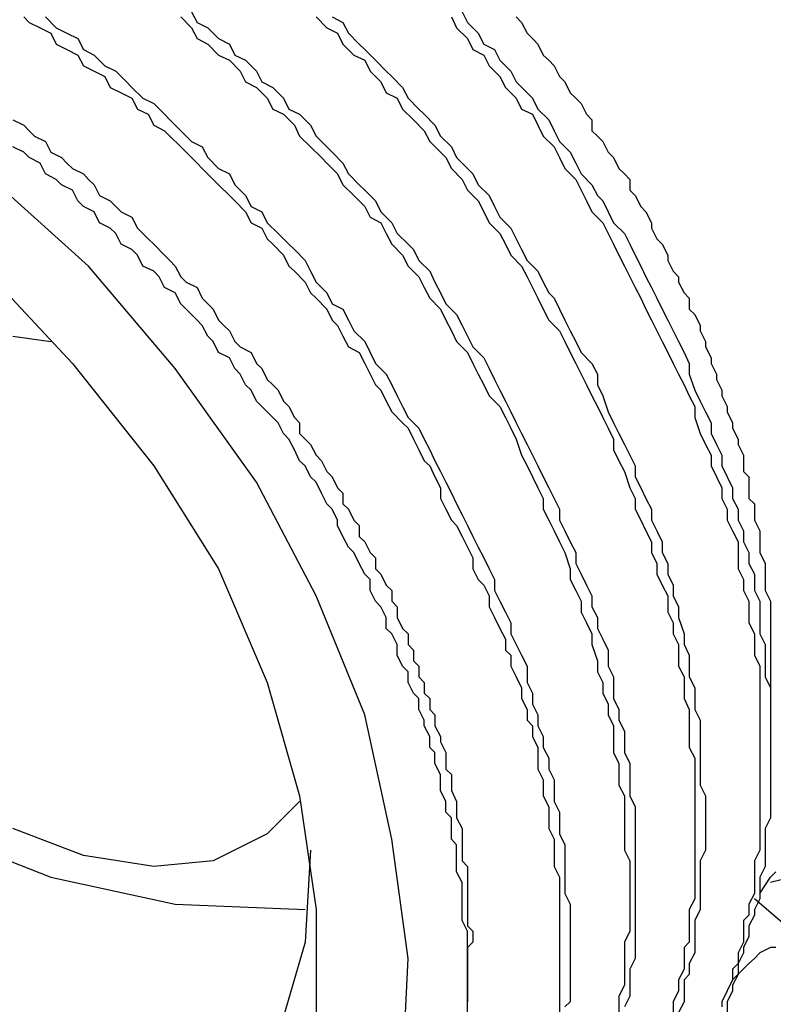
# Model space of a CAD drawing. Units: inches. Extents: x -139 to 702, y 1211 to 1878.
# Drawn here: x -70 to -64, y 1555 to 1562 of the extents above; entities that cross this region are included whole.
import ezdxf

# ---------------------------------------------------------------- set-up
doc = ezdxf.new("R2010")
doc.units = ezdxf.units.IN
doc.header["$MEASUREMENT"] = 0

msp = doc.modelspace()

# ---------------------------------------------------------------- linework, layer by layer
at = {"color": 0}
for p, q in [((-68.8059, 1562.3467), (-68.7629, 1562.2627)), ((-66.6889, 1562.3467), (-66.6469, 1562.2627)), ((-70.1179, 1562.3057), (-70.0769, 1562.2627)), ((-69.9479, 1562.3057), (-69.8639, 1562.2207)), ((-68.8899, 1562.3057), (-68.8059, 1562.2207)), ((-67.8319, 1562.3057), (-67.7479, 1562.2207)), ((-67.7049, 1562.3057), (-67.6209, 1562.2627)), ((-66.7729, 1562.3057), (-66.7319, 1562.2207)), ((-66.2659, 1562.3057), (-66.2239, 1562.2627)), ((-70.0769, 1562.2627), (-69.9909, 1562.2207)), ((-69.9909, 1562.2207), (-69.9069, 1562.1777)), ((-69.8639, 1562.2207), (-69.7799, 1562.1777)), ((-68.8059, 1562.2207), (-68.7629, 1562.1357)), ((-68.7629, 1562.2627), (-68.6789, 1562.2207)), ((-68.6789, 1562.2207), (-68.5939, 1562.1357)), ((-67.7479, 1562.2207), (-67.6639, 1562.1777)), ((-67.6209, 1562.2627), (-67.5779, 1562.1777)), ((-66.7319, 1562.2207), (-66.6469, 1562.1357)), ((-66.6469, 1562.2627), (-66.5629, 1562.1777)), ((-66.2239, 1562.2627), (-66.1809, 1562.1777)), ((-69.9069, 1562.1777), (-69.8639, 1562.0937)), ((-69.7799, 1562.1777), (-69.6949, 1562.1357)), ((-69.6949, 1562.1357), (-69.6519, 1562.0507)), ((-68.7629, 1562.1357), (-68.6789, 1562.0937)), ((-68.5939, 1562.1357), (-68.5099, 1562.0937)), ((-67.6639, 1562.1777), (-67.6209, 1562.0937)), ((-67.5779, 1562.1777), (-67.4939, 1562.0937)), ((-66.6469, 1562.1357), (-66.6049, 1562.0507)), ((-66.5629, 1562.1777), (-66.5199, 1562.0937)), ((-66.1809, 1562.1777), (-66.1389, 1562.1357)), ((-66.1389, 1562.1357), (-66.0969, 1562.0937)), ((-69.8639, 1562.0937), (-69.7799, 1562.0507)), ((-69.7799, 1562.0507), (-69.6949, 1562.0077)), ((-69.6519, 1562.0507), (-69.5679, 1562.0077)), ((-68.6789, 1562.0937), (-68.5939, 1562.0077)), ((-68.5099, 1562.0937), (-68.4669, 1562.0077)), ((-67.6209, 1562.0937), (-67.5349, 1562.0077)), ((-67.4939, 1562.0937), (-67.4509, 1562.0507)), ((-67.4509, 1562.0507), (-67.3669, 1561.9667)), ((-66.6049, 1562.0507), (-66.5199, 1562.0077)), ((-66.5199, 1562.0937), (-66.4359, 1562.0507)), ((-66.4359, 1562.0507), (-66.3929, 1561.9667)), ((-66.0969, 1562.0937), (-66.0539, 1562.0077)), ((-69.6949, 1562.0077), (-69.6519, 1561.9237)), ((-69.5679, 1562.0077), (-69.4839, 1561.9237)), ((-68.5939, 1562.0077), (-68.5099, 1561.9667)), ((-68.5099, 1561.9667), (-68.4259, 1561.8817)), ((-68.4669, 1562.0077), (-68.3829, 1561.9667)), ((-68.3829, 1561.9667), (-68.2979, 1561.8817)), ((-67.5349, 1562.0077), (-67.4509, 1561.9667)), ((-67.4509, 1561.9667), (-67.4089, 1561.8817)), ((-67.3669, 1561.9667), (-67.2819, 1561.8817)), ((-66.5199, 1562.0077), (-66.4769, 1561.9237)), ((-66.3929, 1561.9667), (-66.3089, 1561.8817)), ((-66.0539, 1562.0077), (-66.0109, 1561.9667)), ((-66.0109, 1561.9667), (-65.9699, 1561.9237)), ((-69.6519, 1561.9237), (-69.5679, 1561.8817)), ((-69.5679, 1561.8817), (-69.4839, 1561.8397)), ((-69.4839, 1561.9237), (-69.3989, 1561.8817)), ((-69.3989, 1561.8817), (-69.3139, 1561.7967)), ((-68.4259, 1561.8817), (-68.3829, 1561.7967)), ((-68.2979, 1561.8817), (-68.2559, 1561.7967)), ((-67.4089, 1561.8817), (-67.3249, 1561.7967)), ((-67.2819, 1561.8817), (-67.2389, 1561.8397)), ((-66.4769, 1561.9237), (-66.3929, 1561.8397)), ((-66.3089, 1561.8817), (-66.2659, 1561.7967)), ((-65.9699, 1561.9237), (-65.9269, 1561.8397)), ((-69.4839, 1561.8397), (-69.4409, 1561.7547)), ((-67.2389, 1561.8397), (-67.1549, 1561.7547)), ((-66.3929, 1561.8397), (-66.3499, 1561.7547)), ((-65.9269, 1561.8397), (-65.8849, 1561.7967)), ((-69.4409, 1561.7547), (-69.3559, 1561.7117)), ((-69.3139, 1561.7967), (-69.2719, 1561.7547)), ((-69.2719, 1561.7547), (-69.1859, 1561.6707)), ((-68.3829, 1561.7967), (-68.2979, 1561.7547)), ((-68.2979, 1561.7547), (-68.2129, 1561.6707)), ((-68.2559, 1561.7967), (-68.1709, 1561.7547)), ((-68.1709, 1561.7547), (-68.0869, 1561.6707)), ((-67.3249, 1561.7967), (-67.2819, 1561.7117)), ((-67.1549, 1561.7547), (-67.1119, 1561.6707)), ((-66.3499, 1561.7547), (-66.2659, 1561.6707)), ((-66.2659, 1561.7967), (-66.1809, 1561.7117)), ((-65.8849, 1561.7967), (-65.8429, 1561.7117)), ((-69.3559, 1561.7117), (-69.2719, 1561.6707)), ((-69.2719, 1561.6707), (-69.2289, 1561.5847)), ((-69.1859, 1561.6707), (-69.1019, 1561.6277)), ((-68.2129, 1561.6707), (-68.1709, 1561.5847)), ((-68.0869, 1561.6707), (-68.0439, 1561.5847)), ((-67.2819, 1561.7117), (-67.1979, 1561.6707)), ((-67.1979, 1561.6707), (-67.1549, 1561.5847)), ((-67.1119, 1561.6707), (-67.0279, 1561.5847)), ((-66.2659, 1561.6707), (-66.2239, 1561.5847)), ((-66.1809, 1561.7117), (-66.1389, 1561.6707)), ((-66.1389, 1561.6707), (-66.0969, 1561.5847)), ((-65.8429, 1561.7117), (-65.7999, 1561.6707)), ((-65.7999, 1561.6707), (-65.7579, 1561.6277)), ((-69.2289, 1561.5847), (-69.1449, 1561.5437)), ((-69.1019, 1561.6277), (-69.0179, 1561.5437)), ((-68.1709, 1561.5847), (-68.0869, 1561.5437)), ((-68.0439, 1561.5847), (-67.9599, 1561.5437)), ((-67.1549, 1561.5847), (-67.0699, 1561.5007)), ((-67.0279, 1561.5847), (-66.9859, 1561.5437)), ((-66.2239, 1561.5847), (-66.1389, 1561.5437)), ((-66.0969, 1561.5847), (-66.0109, 1561.5007)), ((-65.7579, 1561.6277), (-65.7149, 1561.5437)), ((-70.2029, 1561.5007), (-70.1179, 1561.4587)), ((-69.1449, 1561.5437), (-69.1019, 1561.4587)), ((-69.0179, 1561.5437), (-68.9749, 1561.5007)), ((-68.9749, 1561.5007), (-68.8899, 1561.4157)), ((-68.0869, 1561.5437), (-68.0009, 1561.4587)), ((-67.9599, 1561.5437), (-67.8739, 1561.4587)), ((-67.0699, 1561.5007), (-66.9859, 1561.4157)), ((-66.9859, 1561.5437), (-66.9019, 1561.4587)), ((-66.1389, 1561.5437), (-66.0969, 1561.4587)), ((-66.0109, 1561.5007), (-65.9699, 1561.4157)), ((-65.7149, 1561.5437), (-65.6739, 1561.5007)), ((-65.6739, 1561.5007), (-65.6739, 1561.4157)), ((-70.1179, 1561.4587), (-70.0769, 1561.4157)), ((-69.1019, 1561.4587), (-69.0179, 1561.4157)), ((-68.0009, 1561.4587), (-67.9599, 1561.3737)), ((-67.8739, 1561.4587), (-67.8319, 1561.3737)), ((-66.9019, 1561.4587), (-66.8589, 1561.3737)), ((-66.0969, 1561.4587), (-66.0539, 1561.3737)), ((-70.0769, 1561.4157), (-70.0339, 1561.3737)), ((-70.0339, 1561.3737), (-69.9479, 1561.3317)), ((-69.0179, 1561.4157), (-68.9749, 1561.3737)), ((-68.9749, 1561.3737), (-68.8899, 1561.2887)), ((-68.8899, 1561.4157), (-68.8059, 1561.3317)), ((-67.9599, 1561.3737), (-67.8739, 1561.2887)), ((-67.8319, 1561.3737), (-67.7479, 1561.2887)), ((-66.9859, 1561.4157), (-66.9429, 1561.3317)), ((-66.8589, 1561.3737), (-66.7729, 1561.2887)), ((-66.0539, 1561.3737), (-65.9699, 1561.2887)), ((-65.9699, 1561.4157), (-65.9269, 1561.3317)), ((-65.6739, 1561.4157), (-65.6309, 1561.3737)), ((-65.6309, 1561.3737), (-65.5879, 1561.3317)), ((-70.1179, 1561.2477), (-70.2029, 1561.2887)), ((-69.9479, 1561.3317), (-69.9069, 1561.2477)), ((-68.8899, 1561.2887), (-68.8489, 1561.2477)), ((-68.8059, 1561.3317), (-68.7219, 1561.2887)), ((-68.7219, 1561.2887), (-68.6789, 1561.2047)), ((-67.8739, 1561.2887), (-67.7899, 1561.2047)), ((-67.7479, 1561.2887), (-67.7049, 1561.2477)), ((-66.9429, 1561.3317), (-66.8589, 1561.2477)), ((-66.7729, 1561.2887), (-66.7319, 1561.2047)), ((-65.9699, 1561.2887), (-65.9269, 1561.2047)), ((-65.9269, 1561.3317), (-65.8429, 1561.2477)), ((-65.5879, 1561.3317), (-65.5469, 1561.2477)), ((-70.0769, 1561.2047), (-70.1179, 1561.2477)), ((-69.9909, 1561.1617), (-70.0769, 1561.2047)), ((-69.9069, 1561.2477), (-69.8219, 1561.2047)), ((-69.8219, 1561.2047), (-69.7799, 1561.1617)), ((-68.8489, 1561.2477), (-68.7629, 1561.1617)), ((-68.6789, 1561.2047), (-68.5939, 1561.1197)), ((-67.7899, 1561.2047), (-67.7479, 1561.1617)), ((-67.7049, 1561.2477), (-67.6209, 1561.1617)), ((-66.8589, 1561.2477), (-66.8159, 1561.2047)), ((-66.8159, 1561.2047), (-66.7729, 1561.1197)), ((-66.7319, 1561.2047), (-66.6469, 1561.1197)), ((-65.9269, 1561.2047), (-65.8849, 1561.1197)), ((-65.8429, 1561.2477), (-65.7999, 1561.1617)), ((-65.5469, 1561.2477), (-65.5039, 1561.2047)), ((-65.5039, 1561.2047), (-65.4619, 1561.1197)), ((-69.9479, 1561.0777), (-69.9909, 1561.1617)), ((-69.7799, 1561.1617), (-69.7379, 1561.1197)), ((-69.7379, 1561.1197), (-69.6519, 1561.0777)), ((-68.7629, 1561.1617), (-68.7219, 1561.1197)), ((-68.7219, 1561.1197), (-68.6369, 1561.0347)), ((-68.5939, 1561.1197), (-68.5099, 1561.0777)), ((-67.7479, 1561.1617), (-67.6639, 1561.0777)), ((-67.6209, 1561.1617), (-67.5779, 1561.0777)), ((-66.7729, 1561.1197), (-66.6889, 1561.0347)), ((-66.6469, 1561.1197), (-66.6049, 1561.0777)), ((-65.8849, 1561.1197), (-65.7999, 1561.0347)), ((-65.7999, 1561.1617), (-65.7579, 1561.0777)), ((-65.4619, 1561.1197), (-65.4189, 1561.0777)), ((-69.6109, 1560.3567), (-70.4139, 1561.0777)), ((-69.8639, 1561.0347), (-69.9479, 1561.0777)), ((-69.8219, 1560.9927), (-69.8639, 1561.0347)), ((-69.6519, 1561.0777), (-69.6109, 1561.0347)), ((-69.6109, 1561.0347), (-69.5679, 1560.9927)), ((-68.6369, 1561.0347), (-68.5939, 1560.9927)), ((-68.5099, 1561.0777), (-68.4669, 1560.9927)), ((-67.6639, 1561.0777), (-67.6209, 1560.9927)), ((-67.5779, 1561.0777), (-67.4939, 1560.9927)), ((-66.6889, 1561.0347), (-66.6469, 1560.9497)), ((-66.6049, 1561.0777), (-66.5629, 1560.9927)), ((-65.7999, 1561.0347), (-65.7579, 1560.9497)), ((-65.7579, 1561.0777), (-65.6739, 1560.9927)), ((-65.4189, 1561.0777), (-65.3769, 1561.0347)), ((-65.3769, 1561.0347), (-65.3769, 1560.9497)), ((-69.7379, 1560.9497), (-69.8219, 1560.9927)), ((-69.5679, 1560.9927), (-69.5249, 1560.9087)), ((-68.5939, 1560.9927), (-68.5099, 1560.9087)), ((-68.4669, 1560.9927), (-68.3829, 1560.9087)), ((-67.6209, 1560.9927), (-67.5349, 1560.9087)), ((-67.4939, 1560.9927), (-67.4509, 1560.9497)), ((-66.5629, 1560.9927), (-66.4769, 1560.9087)), ((-65.6739, 1560.9927), (-65.6309, 1560.9087)), ((-69.6949, 1560.8657), (-69.7379, 1560.9497)), ((-69.5249, 1560.9087), (-69.4409, 1560.8657)), ((-68.5099, 1560.9087), (-68.4669, 1560.8657)), ((-68.3829, 1560.9087), (-68.3399, 1560.8227)), ((-67.5349, 1560.9087), (-67.4509, 1560.8227)), ((-67.4509, 1560.9497), (-67.3669, 1560.8657)), ((-66.6469, 1560.9497), (-66.5629, 1560.8657)), ((-66.4769, 1560.9087), (-66.4359, 1560.8227)), ((-65.7579, 1560.9497), (-65.7149, 1560.8657)), ((-65.6309, 1560.9087), (-65.5879, 1560.8657)), ((-65.3769, 1560.9497), (-65.3349, 1560.9087)), ((-65.3349, 1560.9087), (-65.2919, 1560.8227)), ((-69.6519, 1560.8227), (-69.6949, 1560.8657)), ((-69.5679, 1560.7817), (-69.6519, 1560.8227)), ((-69.4409, 1560.8657), (-69.3989, 1560.8227)), ((-69.3989, 1560.8227), (-69.3559, 1560.7817)), ((-68.4669, 1560.8657), (-68.3829, 1560.7817)), ((-68.3399, 1560.8227), (-68.2559, 1560.7817)), ((-67.4509, 1560.8227), (-67.4089, 1560.7387)), ((-67.3669, 1560.8657), (-67.3249, 1560.7817)), ((-66.5629, 1560.8657), (-66.5199, 1560.7817)), ((-66.4359, 1560.8227), (-66.3929, 1560.7387)), ((-65.7149, 1560.8657), (-65.6739, 1560.7817)), ((-65.5879, 1560.8657), (-65.5469, 1560.7817)), ((-65.2919, 1560.8227), (-65.2509, 1560.7817)), ((-69.5249, 1560.6957), (-69.5679, 1560.7817)), ((-69.3559, 1560.7817), (-69.2719, 1560.7387)), ((-69.2719, 1560.7387), (-69.2289, 1560.6537)), ((-68.3829, 1560.7817), (-68.3399, 1560.6957)), ((-68.2559, 1560.7817), (-68.2129, 1560.6957)), ((-67.4089, 1560.7387), (-67.3249, 1560.6957)), ((-67.3249, 1560.7817), (-67.2389, 1560.6957)), ((-66.5199, 1560.7817), (-66.4769, 1560.6957)), ((-66.3929, 1560.7387), (-66.3089, 1560.6537)), ((-65.6739, 1560.7817), (-65.5879, 1560.6957)), ((-65.5469, 1560.7817), (-65.5039, 1560.6957)), ((-65.2509, 1560.7817), (-65.2079, 1560.6957)), ((-69.4409, 1560.6537), (-69.5249, 1560.6957)), ((-69.3989, 1560.6117), (-69.4409, 1560.6537)), ((-69.2289, 1560.6537), (-69.1859, 1560.6117)), ((-68.3399, 1560.6957), (-68.2559, 1560.6537)), ((-68.2559, 1560.6537), (-68.2129, 1560.5697)), ((-68.2129, 1560.6957), (-68.1279, 1560.6117)), ((-67.3249, 1560.6957), (-67.2819, 1560.6117)), ((-67.2389, 1560.6957), (-67.1979, 1560.6117)), ((-66.4769, 1560.6957), (-66.3929, 1560.6117)), ((-66.3089, 1560.6537), (-66.2659, 1560.5697)), ((-65.5879, 1560.6957), (-65.5469, 1560.6117)), ((-65.5039, 1560.6957), (-65.4189, 1560.6117)), ((-65.2079, 1560.6957), (-65.2079, 1560.6537)), ((-65.2079, 1560.6537), (-65.1649, 1560.5697)), ((-69.3559, 1560.5267), (-69.3989, 1560.6117)), ((-69.1859, 1560.6117), (-69.1449, 1560.5697)), ((-68.1279, 1560.6117), (-68.0439, 1560.5267)), ((-67.2819, 1560.6117), (-67.2389, 1560.5267)), ((-67.1979, 1560.6117), (-67.1119, 1560.5267)), ((-66.3929, 1560.6117), (-66.3499, 1560.5267)), ((-65.5469, 1560.6117), (-65.5039, 1560.5267)), ((-65.4189, 1560.6117), (-65.3769, 1560.5267)), ((-69.2719, 1560.4857), (-69.3559, 1560.5267)), ((-69.1449, 1560.5697), (-69.1019, 1560.5267)), ((-69.1019, 1560.5267), (-69.0179, 1560.4427)), ((-68.2129, 1560.5697), (-68.1709, 1560.5267)), ((-68.1709, 1560.5267), (-68.0869, 1560.4427)), ((-68.0439, 1560.5267), (-68.0009, 1560.4857)), ((-67.2389, 1560.5267), (-67.1549, 1560.4427)), ((-67.1119, 1560.5267), (-67.0699, 1560.4857)), ((-66.3499, 1560.5267), (-66.3089, 1560.4427)), ((-66.2659, 1560.5697), (-66.2239, 1560.4857)), ((-65.5039, 1560.5267), (-65.4619, 1560.4427)), ((-65.3769, 1560.5267), (-65.3349, 1560.4427)), ((-65.1649, 1560.5697), (-65.1229, 1560.5267)), ((-65.1229, 1560.5267), (-65.0809, 1560.4427)), ((-69.2289, 1560.4427), (-69.2719, 1560.4857)), ((-69.1859, 1560.3567), (-69.2289, 1560.4427)), ((-69.0179, 1560.4427), (-68.9749, 1560.3997)), ((-68.0869, 1560.4427), (-68.0439, 1560.3567)), ((-68.0009, 1560.4857), (-67.9169, 1560.3997)), ((-67.1549, 1560.4427), (-67.1119, 1560.3567)), ((-67.0699, 1560.4857), (-67.0279, 1560.3997)), ((-66.3089, 1560.4427), (-66.2239, 1560.3567)), ((-66.2239, 1560.4857), (-66.1809, 1560.3997)), ((-65.4619, 1560.4427), (-65.4189, 1560.3567)), ((-65.3349, 1560.4427), (-65.2919, 1560.3567)), ((-65.0809, 1560.4427), (-65.0809, 1560.3997)), ((-68.9329, 1559.5537), (-69.6109, 1560.3567)), ((-69.1019, 1560.3157), (-69.1859, 1560.3567)), ((-68.9749, 1560.3997), (-68.9329, 1560.3567)), ((-68.9329, 1560.3567), (-68.8899, 1560.2727)), ((-68.0439, 1560.3567), (-68.0009, 1560.3157)), ((-67.9169, 1560.3997), (-67.8739, 1560.3157)), ((-67.1119, 1560.3567), (-67.0279, 1560.2727)), ((-67.0279, 1560.3997), (-66.9429, 1560.3157)), ((-66.2239, 1560.3567), (-66.1809, 1560.2727)), ((-66.1809, 1560.3997), (-66.0969, 1560.3157)), ((-65.4189, 1560.3567), (-65.3769, 1560.2727)), ((-65.2919, 1560.3567), (-65.2509, 1560.2727)), ((-65.0809, 1560.3997), (-65.0379, 1560.3157)), ((-70.4139, 1560.3157), (-69.7379, 1559.5947)), ((-69.0599, 1560.2727), (-69.1019, 1560.3157)), ((-69.0179, 1560.1887), (-69.0599, 1560.2727)), ((-68.8899, 1560.2727), (-68.8489, 1560.2307)), ((-68.0009, 1560.3157), (-67.9169, 1560.2307)), ((-67.8739, 1560.3157), (-67.8319, 1560.2307)), ((-67.0279, 1560.2727), (-66.9859, 1560.1887)), ((-66.9429, 1560.3157), (-66.9019, 1560.2307)), ((-66.1809, 1560.2727), (-66.1389, 1560.1887)), ((-66.0969, 1560.3157), (-66.0539, 1560.2307)), ((-65.3769, 1560.2727), (-65.3349, 1560.1887)), ((-65.2509, 1560.2727), (-65.2079, 1560.1887)), ((-65.0379, 1560.3157), (-64.9959, 1560.2727)), ((-64.9959, 1560.2727), (-64.9959, 1560.2307)), ((-68.9329, 1560.1467), (-69.0179, 1560.1887)), ((-68.8489, 1560.2307), (-68.7629, 1560.1887)), ((-68.7629, 1560.1887), (-68.7219, 1560.1037)), ((-67.9169, 1560.2307), (-67.8739, 1560.1467)), ((-67.8319, 1560.2307), (-67.7479, 1560.1467)), ((-66.9859, 1560.1887), (-66.9429, 1560.1037)), ((-66.9019, 1560.2307), (-66.8589, 1560.1467)), ((-66.1389, 1560.1887), (-66.0969, 1560.1037)), ((-66.0539, 1560.2307), (-66.0109, 1560.1467)), ((-65.3349, 1560.1887), (-65.2919, 1560.1037)), ((-65.2079, 1560.1887), (-65.1649, 1560.1037)), ((-64.9959, 1560.2307), (-64.9529, 1560.1467)), ((-68.8899, 1560.0607), (-68.9329, 1560.1467)), ((-67.8739, 1560.1467), (-67.8319, 1560.1037)), ((-67.7479, 1560.1467), (-67.7049, 1560.0607)), ((-66.8589, 1560.1467), (-66.8159, 1560.0607)), ((-66.0109, 1560.1467), (-65.9699, 1560.1037)), ((-64.9529, 1560.1467), (-64.9119, 1560.1037)), ((-68.8489, 1560.0197), (-68.8899, 1560.0607)), ((-68.7219, 1560.1037), (-68.6789, 1560.0607)), ((-68.6789, 1560.0607), (-68.6369, 1560.0197)), ((-67.8319, 1560.1037), (-67.7479, 1560.0197)), ((-67.7049, 1560.0607), (-67.6209, 1560.0197)), ((-66.9429, 1560.1037), (-66.8589, 1560.0197)), ((-66.8159, 1560.0607), (-66.7319, 1559.9767)), ((-66.0969, 1560.1037), (-66.0539, 1560.0197)), ((-65.9699, 1560.1037), (-65.9269, 1560.0197)), ((-65.2919, 1560.1037), (-65.2509, 1560.0197)), ((-65.1649, 1560.1037), (-65.1229, 1560.0197)), ((-64.9119, 1560.1037), (-64.9119, 1560.0197)), ((-68.7629, 1559.9337), (-68.8489, 1560.0197)), ((-68.6369, 1560.0197), (-68.5939, 1559.9337)), ((-67.7479, 1560.0197), (-67.7049, 1559.9337)), ((-67.6209, 1560.0197), (-67.5779, 1559.9337)), ((-66.8589, 1560.0197), (-66.8159, 1559.9337)), ((-66.7319, 1559.9767), (-66.6889, 1559.8917)), ((-66.0539, 1560.0197), (-66.0109, 1559.9337)), ((-65.9269, 1560.0197), (-65.8849, 1559.9337)), ((-65.2509, 1560.0197), (-65.2079, 1559.9337)), ((-65.1229, 1560.0197), (-65.0809, 1559.9337)), ((-64.9119, 1560.0197), (-64.8689, 1559.9767)), ((-64.8689, 1559.9767), (-64.8259, 1559.8917)), ((-68.7219, 1559.8917), (-68.7629, 1559.9337)), ((-68.6789, 1559.8077), (-68.7219, 1559.8917)), ((-68.5939, 1559.9337), (-68.5519, 1559.8917)), ((-68.5519, 1559.8917), (-68.5099, 1559.8497)), ((-67.7049, 1559.9337), (-67.6639, 1559.8917)), ((-67.6639, 1559.8917), (-67.6209, 1559.8077)), ((-67.5779, 1559.9337), (-67.5349, 1559.8497)), ((-66.8159, 1559.9337), (-66.7729, 1559.8497)), ((-66.6889, 1559.8917), (-66.6469, 1559.8077)), ((-66.0109, 1559.9337), (-65.9269, 1559.8497)), ((-65.8849, 1559.9337), (-65.8429, 1559.8497)), ((-65.2079, 1559.9337), (-65.1649, 1559.8497)), ((-65.0809, 1559.9337), (-65.0379, 1559.8497)), ((-64.8259, 1559.8917), (-64.8259, 1559.8497)), ((-70.2029, 1559.8077), (-69.9069, 1559.7647)), ((-68.6369, 1559.7647), (-68.6789, 1559.8077)), ((-68.5099, 1559.8497), (-68.4669, 1559.7647)), ((-67.6209, 1559.8077), (-67.5779, 1559.7237)), ((-67.5349, 1559.8497), (-67.4509, 1559.7647)), ((-66.7729, 1559.8497), (-66.7319, 1559.7647)), ((-66.6469, 1559.8077), (-66.6049, 1559.7237)), ((-65.9269, 1559.8497), (-65.8849, 1559.7647)), ((-65.8429, 1559.8497), (-65.7999, 1559.7647)), ((-65.1649, 1559.8497), (-65.1229, 1559.7647)), ((-65.0379, 1559.8497), (-64.9959, 1559.7647)), ((-64.8259, 1559.8497), (-64.7849, 1559.7647)), ((-68.5939, 1559.6807), (-68.6369, 1559.7647)), ((-68.4669, 1559.7647), (-68.4259, 1559.7237)), ((-68.4259, 1559.7237), (-68.3399, 1559.6807)), ((-67.5779, 1559.7237), (-67.4939, 1559.6807)), ((-67.4509, 1559.7647), (-67.4089, 1559.6807)), ((-66.7319, 1559.7647), (-66.6469, 1559.6807)), ((-66.6049, 1559.7237), (-66.5199, 1559.6377)), ((-65.8849, 1559.7647), (-65.8429, 1559.6807)), ((-65.7999, 1559.7647), (-65.7579, 1559.6807)), ((-65.1229, 1559.7647), (-65.0809, 1559.6807)), ((-64.9959, 1559.7647), (-64.9529, 1559.6807)), ((-64.7849, 1559.7647), (-64.7849, 1559.7237)), ((-64.7849, 1559.7237), (-64.7419, 1559.6377)), ((-68.5099, 1559.6377), (-68.5939, 1559.6807)), ((-68.3399, 1559.6807), (-68.2979, 1559.5947)), ((-67.4939, 1559.6807), (-67.4509, 1559.5947)), ((-67.4089, 1559.6807), (-67.3669, 1559.5947)), ((-66.6469, 1559.6807), (-66.6049, 1559.5947)), ((-65.8429, 1559.6807), (-65.7999, 1559.5947)), ((-65.7579, 1559.6807), (-65.6739, 1559.5947)), ((-65.0809, 1559.6807), (-65.0379, 1559.5947)), ((-64.9529, 1559.6807), (-64.9119, 1559.5947)), ((-69.7379, 1559.5947), (-69.1019, 1558.7917)), ((-68.4669, 1559.5537), (-68.5099, 1559.6377)), ((-68.2979, 1559.5947), (-68.2559, 1559.5537)), ((-67.4509, 1559.5947), (-67.4089, 1559.5107)), ((-67.3669, 1559.5947), (-67.2819, 1559.5107)), ((-66.6049, 1559.5947), (-66.5629, 1559.5107)), ((-66.5199, 1559.6377), (-66.4769, 1559.5537)), ((-65.7999, 1559.5947), (-65.7579, 1559.5107)), ((-65.6739, 1559.5947), (-65.6309, 1559.5107)), ((-65.0379, 1559.5947), (-64.9959, 1559.5107)), ((-64.9119, 1559.5947), (-64.9119, 1559.5107)), ((-64.7419, 1559.6377), (-64.7419, 1559.5947)), ((-64.7419, 1559.5947), (-64.6989, 1559.5107)), ((-68.2979, 1558.6647), (-68.9329, 1559.5537)), ((-68.4259, 1559.5107), (-68.4669, 1559.5537)), ((-68.3829, 1559.4267), (-68.4259, 1559.5107)), ((-68.2559, 1559.5537), (-68.2129, 1559.4687)), ((-67.4089, 1559.5107), (-67.3669, 1559.4267)), ((-67.2819, 1559.5107), (-67.2389, 1559.4267)), ((-66.5629, 1559.5107), (-66.5199, 1559.4267)), ((-66.4769, 1559.5537), (-66.4359, 1559.4687)), ((-65.7579, 1559.5107), (-65.7149, 1559.4267)), ((-65.6309, 1559.5107), (-65.6309, 1559.4267)), ((-64.9959, 1559.5107), (-64.9529, 1559.4267)), ((-64.9119, 1559.5107), (-64.8689, 1559.3847)), ((-64.6989, 1559.5107), (-64.6989, 1559.4687)), ((-68.3399, 1559.3847), (-68.3829, 1559.4267)), ((-68.2129, 1559.4687), (-68.1709, 1559.4267)), ((-68.1709, 1559.4267), (-68.1279, 1559.3847)), ((-67.3669, 1559.4267), (-67.3249, 1559.3847)), ((-67.2389, 1559.4267), (-67.1979, 1559.3417)), ((-66.5199, 1559.4267), (-66.4769, 1559.3417)), ((-66.4359, 1559.4687), (-66.3929, 1559.3847)), ((-65.7149, 1559.4267), (-65.6739, 1559.3417)), ((-65.6309, 1559.4267), (-65.5879, 1559.3417)), ((-64.9529, 1559.4267), (-64.9119, 1559.3417)), ((-64.6989, 1559.4687), (-64.6569, 1559.3847)), ((-68.2979, 1559.2987), (-68.3399, 1559.3847)), ((-68.1279, 1559.3847), (-68.0869, 1559.2987)), ((-67.3249, 1559.3847), (-67.2819, 1559.2987)), ((-67.1979, 1559.3417), (-67.1549, 1559.2577)), ((-66.4769, 1559.3417), (-66.3929, 1559.2577)), ((-66.3929, 1559.3847), (-66.3499, 1559.2987)), ((-65.6739, 1559.3417), (-65.6309, 1559.2577)), ((-65.5879, 1559.3417), (-65.5469, 1559.2147)), ((-64.9119, 1559.3417), (-64.8689, 1559.2577)), ((-64.8689, 1559.3847), (-64.8259, 1559.2987)), ((-64.6569, 1559.3847), (-64.6569, 1559.3417)), ((-64.6569, 1559.3417), (-64.6149, 1559.2577)), ((-68.2559, 1559.2577), (-68.2979, 1559.2987)), ((-68.0869, 1559.2987), (-68.0439, 1559.2577)), ((-67.2819, 1559.2987), (-67.2389, 1559.2147)), ((-66.3499, 1559.2987), (-66.3089, 1559.2147)), ((-64.8259, 1559.2987), (-64.7849, 1559.2147)), ((-68.1709, 1559.1717), (-68.2559, 1559.2577)), ((-68.0439, 1559.2577), (-68.0009, 1559.1717)), ((-67.2389, 1559.2147), (-67.1549, 1559.1307)), ((-67.1549, 1559.2577), (-67.1119, 1559.1717)), ((-66.3929, 1559.2577), (-66.3499, 1559.1717)), ((-66.3089, 1559.2147), (-66.2659, 1559.1307)), ((-65.6309, 1559.2577), (-65.5879, 1559.1717)), ((-65.5469, 1559.2147), (-65.5039, 1559.1307)), ((-64.8689, 1559.2577), (-64.8689, 1559.1717)), ((-64.7849, 1559.2147), (-64.7419, 1559.1307)), ((-64.6149, 1559.2577), (-64.6149, 1559.2147)), ((-64.6149, 1559.2147), (-64.5729, 1559.1307)), ((-68.1279, 1559.1307), (-68.1709, 1559.1717)), ((-68.0869, 1559.0457), (-68.1279, 1559.1307)), ((-68.0009, 1559.1717), (-67.9599, 1559.1307)), ((-67.9599, 1559.1307), (-67.9599, 1559.0457)), ((-67.1549, 1559.1307), (-67.1119, 1559.0877)), ((-67.1119, 1559.1717), (-67.0279, 1559.0877)), ((-66.3499, 1559.1717), (-66.3089, 1559.0877)), ((-66.2659, 1559.1307), (-66.2239, 1559.0457)), ((-65.5879, 1559.1717), (-65.5469, 1559.0877)), ((-65.5039, 1559.1307), (-65.4619, 1559.0457)), ((-64.8689, 1559.1717), (-64.8259, 1559.0457)), ((-64.7419, 1559.1307), (-64.7419, 1559.0457)), ((-64.5729, 1559.1307), (-64.5729, 1559.0877)), ((-68.0439, 1559.0027), (-68.0869, 1559.0457)), ((-67.9599, 1559.0457), (-67.9169, 1559.0027)), ((-67.1119, 1559.0877), (-67.0699, 1559.0027)), ((-67.0279, 1559.0877), (-66.9859, 1559.0027)), ((-66.3089, 1559.0877), (-66.2659, 1559.0027)), ((-66.2239, 1559.0457), (-66.1809, 1558.9607)), ((-65.5469, 1559.0877), (-65.5039, 1559.0027)), ((-65.4619, 1559.0457), (-65.4189, 1558.9607)), ((-64.8259, 1559.0457), (-64.7849, 1558.9607)), ((-64.7419, 1559.0457), (-64.6989, 1558.9607)), ((-64.5729, 1559.0877), (-64.5299, 1559.0027)), ((-68.0009, 1558.9187), (-68.0439, 1559.0027)), ((-67.9169, 1559.0027), (-67.8739, 1558.9607)), ((-67.8739, 1558.9607), (-67.8319, 1558.8757)), ((-67.0699, 1559.0027), (-67.0279, 1558.9187)), ((-66.9859, 1559.0027), (-66.9429, 1558.9187)), ((-66.2659, 1559.0027), (-66.2239, 1558.8757)), ((-66.1809, 1558.9607), (-66.1389, 1558.8757)), ((-65.5039, 1559.0027), (-65.5039, 1558.9187)), ((-65.4189, 1558.9607), (-65.3769, 1558.8757)), ((-64.7849, 1558.9607), (-64.7419, 1558.8757)), ((-64.6989, 1558.9607), (-64.6569, 1558.8757)), ((-64.5299, 1559.0027), (-64.5299, 1558.9607)), ((-64.5299, 1558.9607), (-64.4889, 1558.8757)), ((-67.9599, 1558.8327), (-68.0009, 1558.9187)), ((-67.8319, 1558.8757), (-67.7899, 1558.8327)), ((-67.0279, 1558.9187), (-66.9859, 1558.8327)), ((-66.9429, 1558.9187), (-66.9019, 1558.8327)), ((-66.2239, 1558.8757), (-66.1809, 1558.7917)), ((-66.1389, 1558.8757), (-66.0969, 1558.7917)), ((-65.5039, 1558.9187), (-65.4619, 1558.8327)), ((-65.3769, 1558.8757), (-65.3349, 1558.7917)), ((-64.7419, 1558.8757), (-64.7419, 1558.7917)), ((-64.6569, 1558.8757), (-64.6569, 1558.7917)), ((-64.4889, 1558.8757), (-64.4889, 1558.7487)), ((-67.9169, 1558.7917), (-67.9599, 1558.8327)), ((-67.7899, 1558.8327), (-67.7479, 1558.7487)), ((-66.9859, 1558.8327), (-66.9429, 1558.7917)), ((-66.9019, 1558.8327), (-66.8589, 1558.7487)), ((-65.4619, 1558.8327), (-65.4189, 1558.7487)), ((-69.1019, 1558.7917), (-68.5939, 1557.9867)), ((-67.8739, 1558.7067), (-67.9169, 1558.7917)), ((-67.7479, 1558.7487), (-67.7049, 1558.7067)), ((-66.9429, 1558.7917), (-66.9019, 1558.7067)), ((-66.8589, 1558.7487), (-66.8159, 1558.6647)), ((-66.1809, 1558.7917), (-66.1389, 1558.7067)), ((-66.0969, 1558.7917), (-66.0539, 1558.7067)), ((-65.4189, 1558.7487), (-65.3769, 1558.6217)), ((-65.3349, 1558.7917), (-65.3349, 1558.7067)), ((-64.7419, 1558.7917), (-64.6989, 1558.7067)), ((-64.6569, 1558.7917), (-64.6149, 1558.7067)), ((-64.4889, 1558.7487), (-64.4459, 1558.7067)), ((-67.8319, 1557.7747), (-68.2979, 1558.6647)), ((-67.8319, 1558.6647), (-67.8739, 1558.7067)), ((-67.7899, 1558.5797), (-67.8319, 1558.6647)), ((-67.7049, 1558.7067), (-67.6639, 1558.6217)), ((-66.9019, 1558.7067), (-66.8589, 1558.6217)), ((-66.8159, 1558.6647), (-66.7729, 1558.5797)), ((-66.1389, 1558.7067), (-66.0969, 1558.6217)), ((-66.0539, 1558.7067), (-66.0109, 1558.6217)), ((-65.3349, 1558.7067), (-65.2919, 1558.6217)), ((-64.6989, 1558.7067), (-64.6569, 1558.6217)), ((-64.6149, 1558.7067), (-64.5729, 1558.6217)), ((-64.4459, 1558.7067), (-64.4459, 1558.5367)), ((-67.7479, 1558.4957), (-67.7899, 1558.5797)), ((-67.6639, 1558.6217), (-67.6209, 1558.5797)), ((-67.6209, 1558.5797), (-67.6209, 1558.4957)), ((-66.8589, 1558.6217), (-66.8589, 1558.5367)), ((-66.7729, 1558.5797), (-66.7319, 1558.4957)), ((-66.0969, 1558.6217), (-66.0539, 1558.5367)), ((-66.0109, 1558.6217), (-65.9699, 1558.5367)), ((-65.3769, 1558.6217), (-65.3349, 1558.5367)), ((-65.2919, 1558.6217), (-65.2509, 1558.5367)), ((-64.6569, 1558.6217), (-64.6569, 1558.5367)), ((-64.5729, 1558.6217), (-64.5729, 1558.5367)), ((-67.7049, 1558.4527), (-67.7479, 1558.4957)), ((-67.6209, 1558.4957), (-67.5779, 1558.4527)), ((-66.8589, 1558.5367), (-66.8159, 1558.4527)), ((-66.7319, 1558.4957), (-66.6889, 1558.4097)), ((-66.0539, 1558.5367), (-66.0539, 1558.4527)), ((-65.9699, 1558.5367), (-65.9269, 1558.4527)), ((-65.3349, 1558.5367), (-65.3349, 1558.4527)), ((-65.2509, 1558.5367), (-65.2079, 1558.4527)), ((-64.6569, 1558.5367), (-64.6149, 1558.4527)), ((-64.5729, 1558.5367), (-64.5299, 1558.4527)), ((-64.4459, 1558.5367), (-64.4029, 1558.4957)), ((-64.4029, 1558.4957), (-64.4029, 1558.3687)), ((-67.6639, 1558.3687), (-67.7049, 1558.4527)), ((-67.5779, 1558.4527), (-67.5349, 1558.3687)), ((-66.8159, 1558.4527), (-66.7729, 1558.3687)), ((-66.0539, 1558.4527), (-66.0109, 1558.3687)), ((-65.9269, 1558.4527), (-65.9269, 1558.3687)), ((-65.3349, 1558.4527), (-65.2919, 1558.3687)), ((-65.2079, 1558.4527), (-65.2079, 1558.3687)), ((-64.6149, 1558.4527), (-64.6149, 1558.3687)), ((-64.5299, 1558.4527), (-64.5299, 1558.3687)), ((-67.6639, 1558.3257), (-67.6639, 1558.3687)), ((-67.5349, 1558.3687), (-67.4939, 1558.3257)), ((-66.7729, 1558.3687), (-66.7319, 1558.3257)), ((-66.6889, 1558.4097), (-66.6469, 1558.3257)), ((-66.0109, 1558.3687), (-65.9699, 1558.2837)), ((-65.9269, 1558.3687), (-65.8849, 1558.2837)), ((-65.2919, 1558.3687), (-65.2509, 1558.2837)), ((-65.2079, 1558.3687), (-65.1649, 1558.2837)), ((-64.6149, 1558.3687), (-64.5729, 1558.2837)), ((-64.5299, 1558.3687), (-64.4889, 1558.2837)), ((-64.4029, 1558.3687), (-64.3599, 1558.2837)), ((-67.6209, 1558.2407), (-67.6639, 1558.3257)), ((-67.4939, 1558.3257), (-67.4939, 1558.2407)), ((-66.7319, 1558.3257), (-66.6889, 1558.2407)), ((-66.6469, 1558.3257), (-66.6049, 1558.2407)), ((-65.9699, 1558.2837), (-65.9269, 1558.1987)), ((-65.8849, 1558.2837), (-65.8429, 1558.1987)), ((-65.2509, 1558.2837), (-65.2079, 1558.1987)), ((-65.1649, 1558.2837), (-65.1229, 1558.1987)), ((-64.5729, 1558.2837), (-64.5299, 1558.1987)), ((-64.4889, 1558.2837), (-64.4889, 1558.1987)), ((-64.3599, 1558.2837), (-64.3599, 1558.1137)), ((-67.5779, 1558.1567), (-67.6209, 1558.2407)), ((-67.4939, 1558.2407), (-67.4509, 1558.1987)), ((-67.4509, 1558.1987), (-67.4089, 1558.1137)), ((-66.6889, 1558.2407), (-66.6469, 1558.1567)), ((-66.6049, 1558.2407), (-66.5629, 1558.1567)), ((-65.9269, 1558.1987), (-65.8849, 1558.1137)), ((-65.8429, 1558.1987), (-65.7999, 1558.1137)), ((-65.2079, 1558.1987), (-65.2079, 1558.1137)), ((-65.1229, 1558.1987), (-65.1229, 1558.1137)), ((-64.5299, 1558.1987), (-64.5299, 1557.9867)), ((-64.4889, 1558.1987), (-64.4459, 1558.1137)), ((-67.5349, 1558.1137), (-67.5779, 1558.1567)), ((-67.4939, 1558.0297), (-67.5349, 1558.1137)), ((-67.4089, 1558.1137), (-67.3669, 1558.0727)), ((-66.6469, 1558.1567), (-66.6049, 1558.0727)), ((-66.5629, 1558.1567), (-66.5199, 1558.0727)), ((-65.8849, 1558.1137), (-65.8429, 1557.9867)), ((-65.7999, 1558.1137), (-65.7999, 1558.0297)), ((-65.2079, 1558.1137), (-65.1649, 1558.0297)), ((-65.1229, 1558.1137), (-65.0809, 1558.0297)), ((-64.4459, 1558.1137), (-64.4459, 1558.0297)), ((-64.3599, 1558.1137), (-64.3189, 1558.0297)), ((-67.4509, 1557.9447), (-67.4939, 1558.0297)), ((-67.3669, 1558.0727), (-67.3669, 1557.9867)), ((-66.6049, 1558.0727), (-66.6049, 1557.9867)), ((-66.5199, 1558.0727), (-66.4769, 1557.9867)), ((-65.7999, 1558.0297), (-65.7579, 1557.9447)), ((-65.1649, 1558.0297), (-65.1649, 1557.9447)), ((-65.0809, 1558.0297), (-65.0809, 1557.9447)), ((-64.4459, 1558.0297), (-64.4029, 1557.9447)), ((-64.3189, 1558.0297), (-64.3189, 1557.8177)), ((-68.5939, 1557.9867), (-68.2129, 1557.0977)), ((-67.3669, 1557.9867), (-67.3249, 1557.9447)), ((-66.6049, 1557.9867), (-66.5629, 1557.9027)), ((-66.4769, 1557.9867), (-66.4359, 1557.9027)), ((-65.8429, 1557.9867), (-65.8429, 1557.9027)), ((-64.5299, 1557.9867), (-64.4889, 1557.9027)), ((-67.4089, 1557.9027), (-67.4509, 1557.9447)), ((-67.4089, 1557.8177), (-67.4089, 1557.9027)), ((-67.3249, 1557.9447), (-67.2819, 1557.8597)), ((-66.5629, 1557.9027), (-66.5199, 1557.8597)), ((-66.4359, 1557.9027), (-66.4359, 1557.8177)), ((-65.8429, 1557.9027), (-65.7999, 1557.8177)), ((-65.7579, 1557.9447), (-65.7149, 1557.8597)), ((-65.1649, 1557.9447), (-65.1229, 1557.8597)), ((-65.0809, 1557.9447), (-65.0379, 1557.8597)), ((-64.4889, 1557.9027), (-64.4889, 1557.8177)), ((-64.4029, 1557.9447), (-64.4029, 1557.8177)), ((-67.3669, 1557.7337), (-67.4089, 1557.8177)), ((-67.2819, 1557.8597), (-67.2389, 1557.8177)), ((-67.2389, 1557.8177), (-67.2389, 1557.7337)), ((-66.5199, 1557.8597), (-66.4769, 1557.7747)), ((-66.4359, 1557.8177), (-66.3929, 1557.7337)), ((-65.7999, 1557.8177), (-65.7579, 1557.7337)), ((-65.7149, 1557.8597), (-65.6739, 1557.7747)), ((-65.1229, 1557.8597), (-65.0809, 1557.7747)), ((-65.0379, 1557.8597), (-65.0379, 1557.7747)), ((-64.4889, 1557.8177), (-64.4459, 1557.7337)), ((-64.4029, 1557.8177), (-64.3599, 1557.7337)), ((-64.3189, 1557.8177), (-64.2759, 1557.7337)), ((-67.4509, 1556.8447), (-67.8319, 1557.7747)), ((-67.3249, 1557.6907), (-67.3669, 1557.7337)), ((-67.2389, 1557.7337), (-67.1979, 1557.6907)), ((-66.4769, 1557.7747), (-66.4769, 1557.6907)), ((-66.3929, 1557.7337), (-66.3499, 1557.6477)), ((-65.7579, 1557.7337), (-65.7579, 1557.6477)), ((-65.6739, 1557.7747), (-65.6739, 1557.6907)), ((-65.0809, 1557.7747), (-65.0809, 1557.6477)), ((-65.0379, 1557.7747), (-64.9959, 1557.6907)), ((-64.4459, 1557.7337), (-64.4459, 1557.5637)), ((-64.3599, 1557.7337), (-64.3599, 1557.4787)), ((-64.2759, 1557.7337), (-64.2759, 1557.0137)), ((-67.2819, 1557.6067), (-67.3249, 1557.6907)), ((-67.1979, 1557.6907), (-67.1979, 1557.6067)), ((-66.4769, 1557.6907), (-66.4359, 1557.6067)), ((-66.3499, 1557.6477), (-66.3089, 1557.5637)), ((-65.7579, 1557.6477), (-65.7149, 1557.5637)), ((-65.6739, 1557.6907), (-65.6309, 1557.6067)), ((-65.0809, 1557.6477), (-65.0379, 1557.5637)), ((-64.9959, 1557.6907), (-64.9959, 1557.6067)), ((-67.2819, 1557.5207), (-67.2819, 1557.6067)), ((-67.1979, 1557.6067), (-67.1549, 1557.5207)), ((-66.4359, 1557.6067), (-66.3929, 1557.5207)), ((-65.6309, 1557.6067), (-65.6309, 1557.5207)), ((-64.9959, 1557.6067), (-64.9529, 1557.4787)), ((-67.2389, 1557.4787), (-67.2819, 1557.5207)), ((-67.1549, 1557.5207), (-67.1119, 1557.4787)), ((-66.3929, 1557.5207), (-66.3499, 1557.4367)), ((-66.3089, 1557.5637), (-66.3089, 1557.4787)), ((-65.7149, 1557.5637), (-65.6739, 1557.4787)), ((-65.6309, 1557.5207), (-65.5879, 1557.4367)), ((-65.0379, 1557.5637), (-65.0379, 1557.4787)), ((-64.4459, 1557.5637), (-64.4029, 1557.4787)), ((-67.1979, 1557.3947), (-67.2389, 1557.4787)), ((-67.1119, 1557.4787), (-67.1119, 1557.3947)), ((-66.3499, 1557.4367), (-66.3499, 1557.3517)), ((-66.3089, 1557.4787), (-66.2659, 1557.3947)), ((-65.6739, 1557.4787), (-65.6739, 1557.3947)), ((-65.5879, 1557.4367), (-65.5469, 1557.3517)), ((-65.0379, 1557.4787), (-64.9959, 1557.3947)), ((-64.9529, 1557.4787), (-64.9529, 1557.3947)), ((-64.4029, 1557.4787), (-64.4029, 1557.3107)), ((-64.3599, 1557.4787), (-64.3189, 1557.3947)), ((-67.1979, 1557.3107), (-67.1979, 1557.3947)), ((-67.1119, 1557.3947), (-67.0699, 1557.3517)), ((-67.0699, 1557.3517), (-67.0699, 1557.2677)), ((-66.3499, 1557.3517), (-66.3089, 1557.3107)), ((-66.2659, 1557.3947), (-66.2239, 1557.3107)), ((-65.6739, 1557.3947), (-65.6309, 1557.2677)), ((-65.5469, 1557.3517), (-65.5469, 1557.2247)), ((-64.9959, 1557.3947), (-64.9959, 1557.2247)), ((-64.9529, 1557.3947), (-64.9119, 1557.3107)), ((-64.3189, 1557.3947), (-64.3189, 1557.1407)), ((-67.1549, 1557.2247), (-67.1979, 1557.3107)), ((-67.0699, 1557.2677), (-67.0279, 1557.2247)), ((-66.3089, 1557.3107), (-66.3089, 1557.2247)), ((-66.2239, 1557.3107), (-66.1809, 1557.2247)), ((-65.6309, 1557.2677), (-65.6309, 1557.1817)), ((-64.9119, 1557.3107), (-64.9119, 1557.1407)), ((-64.4029, 1557.3107), (-64.3599, 1557.2247)), ((-67.1119, 1557.1817), (-67.1549, 1557.2247)), ((-67.1119, 1557.0977), (-67.1119, 1557.1817)), ((-67.0279, 1557.2247), (-67.0279, 1557.1407)), ((-66.3089, 1557.2247), (-66.2659, 1557.1407)), ((-66.1809, 1557.2247), (-66.1809, 1557.0977)), ((-65.6309, 1557.1817), (-65.5879, 1557.0977)), ((-65.5469, 1557.2247), (-65.5039, 1557.1407)), ((-64.9959, 1557.2247), (-64.9529, 1557.1407)), ((-64.3599, 1557.2247), (-64.3599, 1555.7857)), ((-67.0279, 1557.1407), (-66.9859, 1557.0977)), ((-66.2659, 1557.1407), (-66.2239, 1557.0557)), ((-65.5039, 1557.1407), (-65.5039, 1556.9717)), ((-64.9529, 1557.1407), (-64.9529, 1556.9717)), ((-64.9119, 1557.1407), (-64.8689, 1557.0557)), ((-64.3189, 1557.1407), (-64.2759, 1557.0557)), ((-68.2129, 1557.0977), (-67.9599, 1556.2097)), ((-67.0699, 1557.0137), (-67.1119, 1557.0977)), ((-66.9859, 1557.0977), (-66.9859, 1557.0137)), ((-66.2239, 1557.0557), (-66.2239, 1556.9717)), ((-66.1809, 1557.0977), (-66.1389, 1557.0137)), ((-65.5879, 1557.0977), (-65.5879, 1557.0137)), ((-64.8689, 1557.0557), (-64.8689, 1556.8857)), ((-64.2759, 1557.0557), (-64.2759, 1556.0397)), ((-67.0279, 1556.9717), (-67.0699, 1557.0137)), ((-67.0279, 1556.8857), (-67.0279, 1556.9717)), ((-66.9859, 1557.0137), (-66.9429, 1556.9717)), ((-66.9429, 1556.9717), (-66.9429, 1556.8857)), ((-66.2239, 1556.9717), (-66.1809, 1556.8857)), ((-66.1389, 1557.0137), (-66.1389, 1556.9287)), ((-65.5879, 1557.0137), (-65.5469, 1556.9287)), ((-65.5039, 1556.9717), (-65.4619, 1556.8857)), ((-64.9529, 1556.9717), (-64.9119, 1556.8857)), ((-66.9859, 1556.8017), (-67.0279, 1556.8857)), ((-66.9429, 1556.8857), (-66.9019, 1556.8447)), ((-66.1809, 1556.8857), (-66.1809, 1556.8017)), ((-66.1389, 1556.9287), (-66.0969, 1556.8447)), ((-65.5469, 1556.9287), (-65.5469, 1556.8447)), ((-65.4619, 1556.8857), (-65.4619, 1556.8017)), ((-64.9119, 1556.8857), (-64.9119, 1556.5897)), ((-64.8689, 1556.8857), (-64.8259, 1556.8017)), ((-67.2389, 1555.8707), (-67.4509, 1556.8447)), ((-66.9859, 1556.7587), (-66.9859, 1556.8017)), ((-66.9019, 1556.8447), (-66.9019, 1556.7587)), ((-66.1809, 1556.8017), (-66.1389, 1556.7587)), ((-66.0969, 1556.8447), (-66.0969, 1556.7587)), ((-65.5469, 1556.8447), (-65.5039, 1556.7587)), ((-65.4619, 1556.8017), (-65.4189, 1556.7167)), ((-64.8259, 1556.8017), (-64.8259, 1556.2937)), ((-66.9429, 1556.6747), (-66.9859, 1556.7587)), ((-66.9019, 1556.7587), (-66.8589, 1556.6747)), ((-66.1389, 1556.7587), (-66.1389, 1556.6747)), ((-66.0969, 1556.7587), (-66.0539, 1556.6747)), ((-65.5039, 1556.7587), (-65.5039, 1556.5487)), ((-66.9429, 1556.5897), (-66.9429, 1556.6747)), ((-66.8589, 1556.6747), (-66.8589, 1556.6327)), ((-66.1389, 1556.6747), (-66.0969, 1556.5897)), ((-66.0539, 1556.6747), (-66.0539, 1556.5897)), ((-65.4189, 1556.7167), (-65.4189, 1556.5487)), ((-66.9019, 1556.5487), (-66.9429, 1556.5897)), ((-66.8589, 1556.6327), (-66.8159, 1556.5487)), ((-66.0969, 1556.5897), (-66.0969, 1556.4197)), ((-66.0539, 1556.5897), (-66.0109, 1556.5057)), ((-64.9119, 1556.5897), (-64.8689, 1556.5057)), ((-66.9019, 1556.4627), (-66.9019, 1556.5487)), ((-66.8159, 1556.5487), (-66.8159, 1556.4197)), ((-66.0109, 1556.5057), (-66.0109, 1556.4197)), ((-65.5039, 1556.5487), (-65.4619, 1556.4627)), ((-65.4189, 1556.5487), (-65.3769, 1556.4627)), ((-64.8689, 1556.5057), (-64.8689, 1555.4047)), ((-66.8589, 1556.3787), (-66.9019, 1556.4627)), ((-66.8159, 1556.4197), (-66.7729, 1556.3787)), ((-66.0969, 1556.4197), (-66.0539, 1556.3357)), ((-66.0109, 1556.4197), (-65.9699, 1556.3357)), ((-65.4619, 1556.4627), (-65.4619, 1556.2937)), ((-65.3769, 1556.4627), (-65.3769, 1556.2097)), ((-66.8589, 1556.2517), (-66.8589, 1556.3787)), ((-66.7729, 1556.3787), (-66.7729, 1556.2517)), ((-66.0539, 1556.3357), (-66.0539, 1556.2097)), ((-65.9699, 1556.3357), (-65.9699, 1556.1667)), ((-65.4619, 1556.2937), (-65.4189, 1556.2097)), ((-64.8259, 1556.2937), (-64.7849, 1556.2097)), ((-67.9599, 1556.2097), (-67.8319, 1555.3207)), ((-66.8159, 1556.1667), (-66.8589, 1556.2517)), ((-66.7729, 1556.2517), (-66.7319, 1556.1667)), ((-66.0539, 1556.2097), (-66.0109, 1556.1237)), ((-65.4189, 1556.2097), (-65.4189, 1555.7857)), ((-65.3769, 1556.2097), (-65.3349, 1556.1237)), ((-64.7849, 1556.2097), (-64.7849, 1555.7857)), ((-67.9599, 1556.1667), (-68.2129, 1555.9127)), ((-66.8159, 1556.0827), (-66.8159, 1556.1667)), ((-66.7319, 1556.1667), (-66.7319, 1556.0397)), ((-66.0109, 1556.1237), (-66.0109, 1555.9557)), ((-65.9699, 1556.1667), (-65.9269, 1556.0827)), ((-65.3349, 1556.1237), (-65.3349, 1554.9387)), ((-66.7729, 1556.0397), (-66.8159, 1556.0827)), ((-66.7729, 1555.8707), (-66.7729, 1556.0397)), ((-66.7319, 1556.0397), (-66.6889, 1555.9557)), ((-65.9269, 1556.0827), (-65.9269, 1555.9127)), ((-64.2759, 1556.0397), (-64.3189, 1555.9557)), ((-70.8799, 1555.9557), (-69.9069, 1555.5737)), ((-69.6519, 1555.7437), (-70.2029, 1555.9557)), ((-66.6889, 1555.9557), (-66.6889, 1555.7007)), ((-66.0109, 1555.9557), (-65.9699, 1555.8707)), ((-64.3189, 1555.9557), (-64.3189, 1555.6577)), ((-68.2129, 1555.9127), (-68.6369, 1555.7007)), ((-67.1119, 1554.9387), (-67.2389, 1555.8707)), ((-66.7319, 1555.8277), (-66.7729, 1555.8707)), ((-65.9699, 1555.8707), (-65.9699, 1555.6577)), ((-65.9269, 1555.9127), (-65.8849, 1555.8277)), ((-66.7319, 1555.6167), (-66.7319, 1555.8277)), ((-65.8849, 1555.8277), (-65.8849, 1555.4467)), ((-69.1019, 1555.6577), (-69.6519, 1555.7437)), ((-67.8739, 1555.7857), (-67.9169, 1555.0657)), ((-65.4189, 1555.7857), (-65.3769, 1555.7007)), ((-64.7849, 1555.7857), (-64.8259, 1555.7007)), ((-64.3599, 1555.7857), (-64.4029, 1555.7007)), ((-68.6369, 1555.7007), (-69.1019, 1555.6577)), ((-66.6889, 1555.7007), (-66.6469, 1555.6577)), ((-66.6469, 1555.6577), (-66.6469, 1555.1937)), ((-65.9699, 1555.6577), (-65.9269, 1555.5737)), ((-65.3769, 1555.7007), (-65.3769, 1555.1507)), ((-64.8259, 1555.7007), (-64.8259, 1555.3207)), ((-64.4029, 1555.7007), (-64.4029, 1555.4467)), ((-64.3189, 1555.6577), (-64.3599, 1555.5737)), ((-69.9069, 1555.5737), (-68.9329, 1555.3617)), ((-66.6889, 1555.5317), (-66.7319, 1555.6167)), ((-65.9269, 1555.5737), (-65.9269, 1554.3457)), ((-64.3599, 1555.4467), (-64.2759, 1555.5737)), ((-64.3599, 1555.5737), (-64.3599, 1555.4047)), ((-64.2759, 1555.5737), (-64.2339, 1555.6167)), ((-63.9369, 1555.6167), (-64.2759, 1555.5317)), ((-66.6889, 1555.2347), (-66.6889, 1555.5317)), ((-65.8849, 1555.4467), (-65.8429, 1555.3617)), ((-64.4029, 1555.4467), (-64.4459, 1555.3617)), ((-68.9329, 1555.3617), (-67.9169, 1555.3207)), ((-65.8429, 1555.3617), (-65.8429, 1554.5997)), ((-64.8689, 1555.4047), (-64.9119, 1555.3207)), ((-64.4459, 1555.3617), (-64.4459, 1555.2777)), ((-64.3599, 1555.4047), (-64.4029, 1555.3207)), ((-64.1069, 1555.1507), (-64.4029, 1555.4047)), ((-67.8319, 1555.3207), (-67.8319, 1554.4727)), ((-64.9119, 1555.3207), (-64.9119, 1555.0657)), ((-64.8259, 1555.3207), (-64.8689, 1555.2347)), ((-64.4459, 1555.2777), (-64.4889, 1555.2347)), ((-64.4029, 1555.2777), (-64.4459, 1555.1937)), ((-64.4029, 1555.3207), (-64.4029, 1555.2777)), ((-66.6469, 1555.1507), (-66.6889, 1555.2347)), ((-66.6469, 1555.1937), (-66.6049, 1555.1507)), ((-64.8689, 1555.2347), (-64.8689, 1554.9817)), ((-64.4889, 1555.2347), (-64.4889, 1555.0657)), ((-64.4459, 1555.1937), (-64.4459, 1555.1087)), ((-66.6469, 1554.1357), (-66.6469, 1555.1507)), ((-66.6049, 1555.1507), (-66.6049, 1555.0657)), ((-65.3769, 1555.1507), (-65.4189, 1555.0657)), ((-64.4459, 1555.1087), (-64.4889, 1555.0237)), ((-67.9169, 1555.0657), (-68.1279, 1554.3457)), ((-66.6049, 1555.0657), (-66.6469, 1555.0237)), ((-66.6469, 1555.0237), (-66.6469, 1554.5997)), ((-65.4189, 1555.0657), (-65.4189, 1554.7277)), ((-64.9119, 1555.0657), (-64.9529, 1555.0237)), ((-64.9529, 1555.0237), (-64.9529, 1554.8547)), ((-64.4889, 1555.0657), (-64.5299, 1554.9817)), ((-64.4889, 1555.0237), (-64.4889, 1554.9817)), ((-64.2759, 1555.0237), (-64.3599, 1554.9817)), ((-64.2339, 1555.0237), (-64.2759, 1555.0237)), ((-64.8689, 1554.9817), (-64.9119, 1554.8977)), ((-64.5299, 1554.9817), (-64.5299, 1554.8977)), ((-64.4889, 1554.9817), (-64.5299, 1554.8977)), ((-64.3599, 1554.9817), (-64.4029, 1554.9387)), ((-67.1549, 1554.0497), (-67.1119, 1554.9387)), ((-65.3349, 1554.9387), (-65.3769, 1554.8547)), ((-64.9119, 1554.8977), (-64.9119, 1554.8117)), ((-64.5299, 1554.8977), (-64.5729, 1554.8547)), ((-64.4459, 1554.8977), (-64.5729, 1554.7697)), ((-64.5299, 1554.8977), (-64.5299, 1554.8117)), ((-64.4029, 1554.9387), (-64.4459, 1554.8977)), ((-65.3769, 1554.8547), (-65.3769, 1554.6427)), ((-64.9529, 1554.8547), (-64.9959, 1554.7697)), ((-64.9119, 1554.8117), (-64.9529, 1554.7697)), ((-64.5729, 1554.8547), (-64.5729, 1554.7697)), ((-64.5299, 1554.8117), (-64.5729, 1554.7277)), ((-65.4189, 1554.7277), (-65.4619, 1554.6427)), ((-64.9959, 1554.7697), (-64.9959, 1554.6847)), ((-64.9529, 1554.7697), (-64.9529, 1554.5997)), ((-64.5729, 1554.7697), (-64.6149, 1554.6847)), ((-64.5729, 1554.7277), (-64.5729, 1554.6847)), ((-65.4619, 1554.6427), (-65.4619, 1554.4317)), ((-65.3769, 1554.6427), (-65.4189, 1554.5587)), ((-64.9959, 1554.6847), (-65.0379, 1554.5997)), ((-64.6149, 1554.6847), (-64.6569, 1554.5997)), ((-64.5729, 1554.6847), (-64.6149, 1554.5997)), ((-65.8429, 1554.5997), (-65.8849, 1554.5587)), ((-65.0379, 1554.5997), (-65.0379, 1554.4727)), ((-64.9529, 1554.5997), (-64.9959, 1554.5157)), ((-64.6569, 1554.5997), (-64.6569, 1554.5587)), ((-64.6149, 1554.5997), (-64.6149, 1554.5157))]:
    msp.add_line(p, q, dxfattribs=at)

doc.saveas('drawing.dxf')
